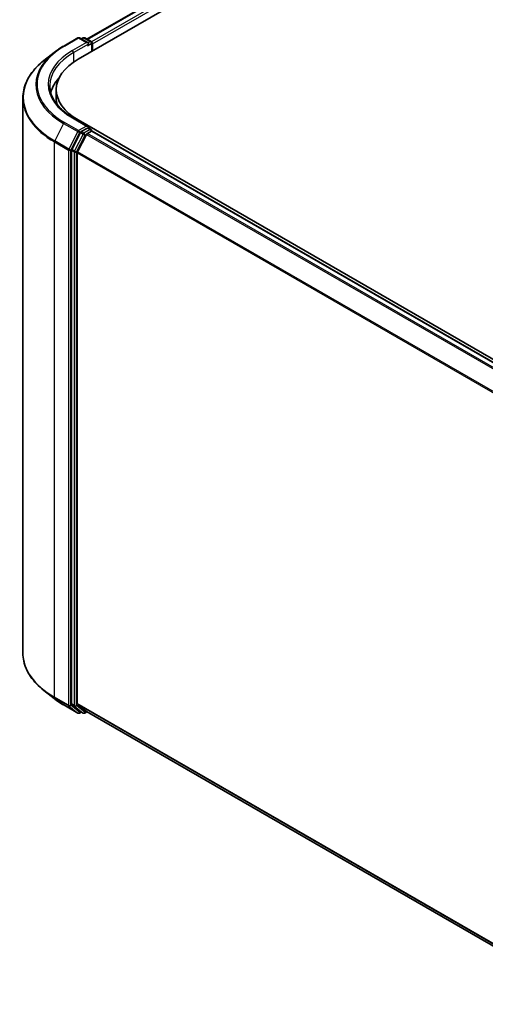
# Model space of a CAD drawing. Units: millimetres. Extents: x -1900 to 7339, y 36 to 1447.
# Drawn here: x -1791 to -1719, y 821 to 973 of the extents above; entities that cross this region are included whole.
import ezdxf

# ---------------------------------------------------------------- set-up
doc = ezdxf.new("R2010")
doc.units = ezdxf.units.MM
doc.header["$LTSCALE"] = 4.5
doc.layers.get('Defpoints').update_dxf_attribs({"lineweight": 25})
for name, color, linetype, lineweight in [('Dimension (ISO)', 7, 'Continuous', 18), ('Visible (ISO)', 7, 'Continuous', 35), ('Visible Narrow (ISO)', 7, 'Continuous', 25)]:
    doc.layers.add(name, color=color, linetype=linetype, lineweight=lineweight)
doc.styles.add('Note Text (TK)', font='MS PGothic.ttf')
doc.dimstyles.new('Default - Method 1b (TK)', dxfattribs={"dimscale": 4.5, "dimtxt": 2.5, "dimasz": 2.5, "dimexe": 1, "dimexo": 1.5, "dimgap": 1, "dimtad": 1, "dimrnd": 1e-08, "dimdsep": 46, "dimtxsty": 'Note Text (TK)', "dimblk": 'OPEN', "dimcen": 0.09, "dimdle": 5, "dimclrd": 100, "dimclre": 100, "dimclrt": 7, "dimadec": 1, "dimazin": 1, "dimtfac": 1, "dimtmove": 0, "dimatfit": 3, "dimldrblk": 'OPEN', "dimfxl": 1, "dimtolj": 1, "dimlwd": -1, "dimlwe": -1, "dimarcsym": 0})

# ---------------------------------------------------------------- blocks, each defined once
blk = doc.blocks.new('_Open')
at = {"color": 0, "linetype": 'ByBlock', "lineweight": -2}
for p, q in [((-1, 0.167), (0, 0)), ((-1, -0.167), (0, 0)), ((0, 0), (-1, 0))]:
    blk.add_line(p, q, dxfattribs=at)
blk = doc.blocks.new('*D26')
at = {"layer": 'Defpoints', "color": 0}
for p in [(-1790.61, 874.96), (-1853.75, 838.5), (-1531.41, 736.63)]:
    blk.add_point(p, dxfattribs=at)
at = {"layer": 'Dimension (ISO)', "color": 100}
for p, q in [((-1797.34, 871.07), (-1858.24, 835.91)), ((-1615.55, 699.34), (-1844.04, 832.83)), ((-1538.14, 732.75), (-1610.32, 691.07))]:
    blk.add_line(p, q, dxfattribs=at)
at = {"layer": 'Dimension (ISO)', "color": 100, "xscale": 11.25, "yscale": 11.25, "zscale": 11.25}
for p, rotation in [((-1853.75, 838.5), 149.7059565400324), ((-1605.83, 693.66), 329.7059565400325)]:
    blk.add_blockref('_Open', p, dxfattribs=dict(at, rotation=rotation))
at = {"layer": 'Dimension (ISO)', "color": 7, "insert": (-1738.08, 783.58), "char_height": 15.75, "attachment_point": 4, "rotation": 329.706, "style": 'Note Text (TK)'}
blk.add_mtext('\\A1;{\\Q29.706;\\W0.819;\\H0.816x;430}', dxfattribs=at)

msp = doc.modelspace()

# ---------------------------------------------------------------- linework, layer by layer
at = {"layer": 'Visible (ISO)'}
for p, q in [((-1780.697, 969.9726), (-1556.8459, 1099.213)), ((-1782.0761, 966.8739), (-1555.0554, 1097.9444)), ((-1784.2986, 968.9138), (-1782.1183, 970.1725)), ((-1780.5298, 969.3997), (-1781.8683, 970.1725)), ((-1781.2929, 970.1723), (-1781.5803, 970.0063)), ((-1781.0429, 970.1723), (-1780.0655, 969.608)), ((-1779.9405, 969.3915), (-1779.9405, 968.1069)), ((-1785.7875, 967.909), (-1787.3634, 966.6615)), ((-1779.837, 968.1667), (-1779.837, 969.2554)), ((-1785.4444, 960.8183), (-1785.4444, 962.1791)), ((-1790.6111, 874.9559), (-1790.6111, 960.8804)), ((-1780.5298, 956.4719), (-1782.835, 957.8028)), ((-1552.2664, 824.8035), (-1782.0761, 957.4842)), ((-1780.603, 956.2255), (-1781.5803, 955.6612)), ((-1780.638, 955.3887), (-1780.0137, 955.7492)), ((-1780.4857, 956.2423), (-1780.0655, 955.9997)), ((-1779.9405, 955.7731), (-1779.9405, 955.7832)), ((-1556.0375, 826.521), (-1779.8887, 955.7616)), ((-1781.7162, 955.5093), (-1783.0369, 952.9167)), ((-1780.7738, 955.2369), (-1782.153, 952.5296)), ((-1783.0779, 952.7624), (-1783.0779, 867.0842)), ((-1782.194, 867.1311), (-1782.194, 952.3753)), ((-1785.7875, 867.9273), (-1787.3634, 869.1748)), ((-1784.2986, 866.9226), (-1782.1183, 865.6638)), ((-1783.0369, 866.9772), (-1781.7162, 865.9096)), ((-1782.153, 867.0241), (-1780.7738, 865.9094)), ((-1781.5803, 865.8301), (-1781.8683, 865.6638)), ((-1781.2929, 865.6641), (-1781.7053, 865.9022)), ((-1781.0429, 865.6641), (-1780.697, 865.8638)), ((-1780.763, 865.9019), (-1558.4679, 737.5598))]:
    msp.add_line(p, q, dxfattribs=at)
for centre, start, end in [((-1781.9933, 969.956), 60, 120), ((-1781.1679, 969.9558), 60, 120), ((-1780.1905, 969.3915), 0, 60), ((-1780.1905, 955.7832), 0, 60), ((-1781.9933, 865.8803), 240, 300), ((-1781.1679, 865.8806), 240, 300)]:
    msp.add_arc(centre, 0.25, start, end, dxfattribs=at)
for centre, major_axis, start_param, end_param in [((-1780.7798, 969.2554), (0.3536, 0), 0, 1.57079633), ((-1780.0137, 969.3575), (0.125, -0.2165), 0.78539816, 2.27482892), ((-1780.603, 969.1533), (-0.125, -0.2165), 0.78539816, 2.35619449), ((-1773.9444, 962.1791), (-11.5, 0), 5.49778714, 7.06858347), ((-1773.9444, 960.6141), (-12.5, 0), 5.80226949, 6.13021947), ((-1773.9444, 960.8183), (-11.5, 0), 0, 0.14466117), ((-1781.5803, 955.4571), (0.125, 0.2165), 0.78539816, 1.66145621), ((-1780.7798, 956.3275), (0.3536, 0), 0, 1.57079633), ((-1780.603, 956.4296), (0.125, -0.2165), 0.15954809, 0.78539816), ((-1780.0137, 955.5451), (0.125, 0.2165), 0, 0.78539816), ((-1780.638, 955.1846), (-0.125, -0.2165), 3.92699082, 4.80304887), ((-1782.9011, 952.8645), (0.125, 0.2165), 1.66145621, 2.35619449), ((-1782.0172, 952.4773), (-0.125, -0.2165), 4.80304887, 5.49778714), ((-1782.9011, 867.1863), (-0.125, -0.2165), 5.49778714, 6.19252542), ((-1782.0172, 867.2332), (-0.125, -0.2165), 5.49778714, 6.19252542), ((-1781.5803, 866.1187), (-0.125, -0.2165), 6.19252542, 6.28318531), ((-1780.638, 866.1184), (-0.125, -0.2165), 6.19252542, 6.28318531)]:
    msp.add_ellipse(centre, major_axis=major_axis, ratio=0.57735027, start_param=start_param, end_param=end_param, dxfattribs=at)
for points, knots in [([(-1785.7875, 967.909), (-1785.6972, 967.9805), (-1785.605, 968.0511), (-1785.417, 968.1906), (-1785.3212, 968.2595), (-1785.126, 968.3954), (-1785.0266, 968.4625), (-1784.8244, 968.5947), (-1784.7216, 968.6599), (-1784.5126, 968.7883), (-1784.4064, 968.8515), (-1784.2986, 968.9138)], [4.557128063, 4.557128063, 4.557128063, 4.557128063, 4.588180246, 4.588180246, 4.61923243, 4.61923243, 4.650284613, 4.650284613, 4.681336797, 4.681336797, 4.71238898, 4.71238898, 4.71238898, 4.71238898]), ([(-1787.3634, 966.6615), (-1787.7782, 966.3332), (-1788.158, 965.989), (-1788.8414, 965.2738), (-1789.1449, 964.9027), (-1789.6703, 964.1391), (-1789.8921, 963.7464), (-1790.2492, 962.9457), (-1790.3846, 962.5376), (-1790.5655, 961.7131), (-1790.6111, 961.2968), (-1790.6111, 960.8804)], [1.726057244, 1.726057244, 1.726057244, 1.726057244, 1.852084694, 1.852084694, 1.978112143, 1.978112143, 2.104139592, 2.104139592, 2.230167041, 2.230167041, 2.35619449, 2.35619449, 2.35619449, 2.35619449]), ([(-1782.835, 957.8028), (-1783.2973, 958.0697), (-1783.7219, 958.3569), (-1784.4857, 958.9639), (-1784.8248, 959.2836), (-1785.4097, 959.9463), (-1785.6555, 960.2894), (-1786.0495, 960.9893), (-1786.1976, 961.3462), (-1786.395, 962.0659), (-1786.4444, 962.4287), (-1786.4444, 962.7915)], [3.141592654, 3.141592654, 3.141592654, 3.141592654, 3.298672286, 3.298672286, 3.455751919, 3.455751919, 3.612831551, 3.612831551, 3.769911184, 3.769911184, 3.926990817, 3.926990817, 3.926990817, 3.926990817]), ([(-1780.603, 956.2255), (-1780.5806, 956.2384), (-1780.5566, 956.2468), (-1780.5144, 956.2518), (-1780.4965, 956.2485), (-1780.4857, 956.2423)], [0.1851472285, 0.1851472285, 0.1851472285, 0.1851472285, 0.1965284229, 0.1965284229, 0.2079096173, 0.2079096173, 0.2079096173, 0.2079096173]), ([(-1787.3634, 869.1748), (-1787.7782, 869.5032), (-1788.158, 869.8474), (-1788.8414, 870.5626), (-1789.1449, 870.9336), (-1789.6703, 871.6973), (-1789.8921, 872.0899), (-1790.2492, 872.8906), (-1790.3846, 873.2987), (-1790.5655, 874.1232), (-1790.6111, 874.5395), (-1790.6111, 874.9559)], [3.296853571, 3.296853571, 3.296853571, 3.296853571, 3.42288102, 3.42288102, 3.548908469, 3.548908469, 3.674935918, 3.674935918, 3.800963367, 3.800963367, 3.926990817, 3.926990817, 3.926990817, 3.926990817]), ([(-1785.7875, 867.9273), (-1785.6972, 867.8559), (-1785.605, 867.7852), (-1785.417, 867.6457), (-1785.3212, 867.5768), (-1785.126, 867.4409), (-1785.0266, 867.3739), (-1784.8244, 867.2416), (-1784.7216, 867.1765), (-1784.5126, 867.048), (-1784.4064, 866.9848), (-1784.2986, 866.9226)], [2.986331737, 2.986331737, 2.986331737, 2.986331737, 3.01738392, 3.01738392, 3.048436103, 3.048436103, 3.079488287, 3.079488287, 3.11054047, 3.11054047, 3.141592654, 3.141592654, 3.141592654, 3.141592654])]:
    msp.add_open_spline(points, degree=3, knots=knots, dxfattribs=at)
at = {"layer": 'Visible Narrow (ISO)'}
for p, q in [((-1780.6237, 969.9303), (-1556.7209, 1099.2006)), ((-1556.0966, 1098.8402), (-1780.0096, 969.564)), ((-1779.837, 969.2554), (-1555.9198, 1098.534)), ((-1784.1736, 968.9014), (-1781.9933, 970.1602)), ((-1780.7798, 969.4595), (-1782.96, 968.2007)), ((-1781.9933, 970.1602), (-1780.7798, 969.4595)), ((-1781.5071, 969.964), (-1781.1679, 970.1599)), ((-1781.1679, 970.1599), (-1780.1905, 969.5956)), ((-1780.603, 968.9492), (-1780.0137, 969.2894)), ((-1780.1905, 969.5956), (-1780.5298, 969.3997)), ((-1780.0137, 969.2894), (-1780.0137, 968.0647)), ((-1782.7832, 967.8946), (-1780.4262, 969.2554)), ((-1782.7832, 967.8946), (-1782.7832, 966.4266)), ((-1781.9933, 955.831), (-1784.1736, 957.0898)), ((-1782.96, 957.7904), (-1780.7798, 956.5317)), ((-1782.0761, 957.3647), (-1782.0761, 957.4842)), ((-1784.3094, 956.9379), (-1785.6885, 954.2306)), ((-1784.3094, 956.9379), (-1782.1291, 955.6791)), ((-1782.1291, 955.6791), (-1783.5083, 952.9719)), ((-1780.7798, 956.5317), (-1781.9933, 955.831)), ((-1781.8166, 955.5248), (-1781.5803, 955.6612)), ((-1781.1679, 955.423), (-1781.5803, 955.6612)), ((-1780.1905, 955.9873), (-1781.1679, 955.423)), ((-1780.603, 956.2255), (-1780.1905, 955.9873)), ((-1780.0137, 955.7492), (-1556.1109, 826.4788)), ((-1785.7295, 954.0763), (-1783.5493, 952.8175)), ((-1785.7295, 868.1518), (-1785.7295, 954.0763)), ((-1783.5083, 952.9719), (-1785.6885, 954.2306)), ((-1783.1957, 952.8175), (-1781.8166, 955.5248)), ((-1781.3037, 955.2712), (-1782.6244, 952.6786)), ((-1782.3118, 952.5243), (-1780.9911, 955.1169)), ((-1781.7162, 955.5093), (-1781.3037, 955.2712)), ((-1780.9911, 955.1169), (-1780.7698, 955.2446)), ((-1780.7738, 955.2369), (-1556.9346, 826.0032)), ((-1556.7352, 826.1184), (-1780.638, 955.3887)), ((-1783.5493, 952.8175), (-1783.5493, 866.893)), ((-1783.1957, 866.893), (-1783.1957, 952.8175)), ((-1783.0779, 952.7624), (-1782.6654, 952.5243)), ((-1782.6244, 952.6786), (-1783.0369, 952.9167)), ((-1782.6654, 952.5243), (-1782.6654, 866.8461)), ((-1782.3118, 866.8461), (-1782.3118, 952.5243)), ((-1558.3965, 823.3437), (-1782.153, 952.5296)), ((-1782.194, 952.3753), (-1558.4608, 823.2028)), ((-1783.5493, 866.893), (-1785.7295, 868.1518)), ((-1785.6885, 868.0447), (-1783.5083, 866.786)), ((-1784.3094, 866.93), (-1785.6885, 868.0447)), ((-1782.1291, 865.6712), (-1784.3094, 866.93)), ((-1783.5083, 866.786), (-1782.1291, 865.6712)), ((-1781.8166, 865.7782), (-1783.1957, 866.893)), ((-1782.6654, 866.8461), (-1783.0779, 867.0842)), ((-1783.0369, 866.9772), (-1782.6244, 866.739)), ((-1782.6244, 866.739), (-1781.3037, 865.6715)), ((-1780.9911, 865.7785), (-1782.3118, 866.8461)), ((-1558.4679, 737.9628), (-1782.194, 867.1311)), ((-1782.153, 867.0241), (-1558.4679, 737.8795)), ((-1781.6536, 865.8723), (-1781.8166, 865.7782)), ((-1781.3037, 865.6715), (-1781.7162, 865.9096)), ((-1780.7698, 865.9063), (-1780.9911, 865.7785)), ((-1558.4679, 737.561), (-1780.7738, 865.9094))]:
    msp.add_line(p, q, dxfattribs=at)
for centre, major_axis, ratio, start_param, end_param in [((-1781.9933, 969.956), (-0.125, 0.2165), 0.57735027, 5.49778714, 6.28318531), ((-1781.9933, 969.956), (0.125, 0.2165), 0.57735027, 0, 0.78539816), ((-1781.1679, 969.9558), (-0.125, 0.2165), 0.57735027, 5.49778714, 6.28318531), ((-1781.1679, 969.9558), (0.125, 0.2165), 0.57735027, 0, 0.78539816), ((-1780.1905, 969.3915), (0.125, 0.2165), 0.57735027, 0, 0.78539816), ((-1780.1905, 969.3915), (0.125, -0.2165), 0.57735027, 0.78539816, 2.35619449), ((-1780.1905, 969.3915), (0.25, 0), 0.57735027, 5.49778714, 6.28318531), ((-1773.9444, 962.9221), (-14.6583, 0), 0.57735027, 5.65304806, 7.06858347), ((-1773.9444, 962.9956), (-14.4662, 0), 0.57735027, 5.49778714, 7.06858347), ((-1773.9444, 962.9956), (-12.75, 0), 0.57735027, 5.49778714, 7.06858347), ((-1773.9444, 962.7915), (-12.5, 0), 0.57735027, 5.49778714, 6.28318531), ((-1784.1736, 968.6973), (-0.125, 0.2165), 0.57735027, 5.49778714, 6.28318531), ((-1782.96, 967.9966), (-0.125, 0.2165), 0.57735027, 3.92699082, 5.49778714), ((-1773.9444, 961.0111), (-16.6087, 0), 0.57735027, 5.65304806, 7.06858347), ((-1773.9444, 960.8804), (-16.6667, 0), 0.57735027, 0, 0.78539816), ((-1784.1736, 956.8856), (-0.125, -0.2165), 0.57735027, 3.92699082, 4.80304887), ((-1782.96, 957.5863), (0.125, 0.2165), 0.57735027, 0, 0.78539816), ((-1781.9933, 955.6269), (-0.125, -0.2165), 0.57735027, 3.92699082, 4.80304887), ((-1781.9933, 955.6269), (-0.2228, 0.1135), 0.07392213, 0.95337534, 2.52417167), ((-1781.9933, 955.6269), (0.125, -0.2165), 0.57735027, 0.78539816, 2.35619449), ((-1780.1905, 955.7832), (0.125, 0.2165), 0.57735027, 0, 0.78539816), ((-1780.1905, 955.7832), (0.125, -0.2165), 0.57735027, 1.07991365, 2.35619449), ((-1780.1905, 955.7832), (0.25, 0), 0.57735027, 6.2130617, 6.28318531), ((-1785.5527, 954.1784), (0.125, 0.2165), 0.57735027, 1.66145621, 2.35619449), ((-1781.1679, 955.2189), (-0.125, -0.2165), 0.57735027, 3.92699082, 4.80304887), ((-1781.1679, 955.2189), (-0.2228, 0.1135), 0.07392213, 0.95337534, 2.52417167), ((-1781.1679, 955.2189), (0.125, -0.2165), 0.57735027, 0.78539816, 2.35619449), ((-1783.3725, 952.9196), (-0.125, -0.2165), 0.57735027, 4.80304887, 5.49778714), ((-1783.3725, 952.9196), (-0.25, 0), 0.57735027, 0.78539816, 2.35619449), ((-1783.3725, 952.9196), (0.2228, -0.1135), 0.07392213, 4.094968, 5.66576432), ((-1782.4886, 952.6263), (-0.125, -0.2165), 0.57735027, 4.80304887, 5.49778714), ((-1782.4886, 952.6263), (-0.25, 0), 0.57735027, 0.78539816, 2.35619449), ((-1782.4886, 952.6263), (0.2228, -0.1135), 0.07392213, 4.094968, 5.66576432), ((-1773.9444, 874.9559), (-16.6667, 0), 0.57735027, 0, 0.78539816), ((-1773.9444, 874.8252), (16.6087, 0), 0.57735027, 3.7717299, 3.92699082), ((-1773.9444, 872.9142), (-14.6583, 0), 0.57735027, 0.63013725, 0.78539816), ((-1785.5527, 868.2538), (-0.125, -0.2165), 0.57735027, 5.49778714, 6.19252542), ((-1784.1736, 867.1391), (-0.125, -0.2165), 0.57735027, 6.19252542, 6.28318531), ((-1783.3725, 866.9951), (0.25, 0), 0.57735027, 3.92699082, 5.49778714), ((-1783.3725, 866.9951), (-0.125, -0.2165), 0.57735027, 5.49778714, 6.19252542), ((-1783.3725, 866.9951), (-0.1572, -0.1944), 0.8131434, 0.12734403, 1.69814035), ((-1782.4886, 866.9481), (0.25, 0), 0.57735027, 3.92699082, 5.49778714), ((-1782.4886, 866.9481), (-0.125, -0.2165), 0.57735027, 5.49778714, 6.19252542), ((-1782.4886, 866.9481), (-0.1572, -0.1944), 0.8131434, 0.12734403, 1.69814035), ((-1781.9933, 865.8803), (-0.1572, -0.1944), 0.8131434, 0.12734403, 1.69814035), ((-1781.9933, 865.8803), (-0.125, -0.2165), 0.57735027, 6.19252542, 6.28318531), ((-1781.9933, 865.8803), (0.125, -0.2165), 0.57735027, 0, 0.78539816), ((-1781.1679, 865.8806), (-0.1572, -0.1944), 0.8131434, 0.12734403, 1.69814035), ((-1781.1679, 865.8806), (-0.125, -0.2165), 0.57735027, 6.19252542, 6.28318531), ((-1781.1679, 865.8806), (0.125, -0.2165), 0.57735027, 0, 0.78539816)]:
    msp.add_ellipse(centre, major_axis=major_axis, ratio=ratio, start_param=start_param, end_param=end_param, dxfattribs=at)

# ---------------------------------------------------------------- dimensions: what is measured, and where the dimension line sits
at = {"layer": 'Dimension (ISO)', "color": 100}
dim = msp.add_linear_dim(base=(-1853.7529, 838.5009), p1=(-1531.4127, 736.6307), p2=(-1790.6111, 874.9559), angle=329.705957, text='{\\Q29.706;\\W0.819;\\H0.816x;430}', dimstyle='Default - Method 1b (TK)', override={"dimtxt": 3.5, "dimgap": 1, "dimdec": 0, "dimlfac": 0.2, "dimtol": 0, "dimlim": 0, "dimtp": 0, "dimtm": 0, "dimtdec": 0, "dimtofl": 0, "dimatfit": 1}, dxfattribs=at)
dim.commit()
dim.dimension.update_dxf_attribs({"geometry": '*D26', "text_midpoint": (-1730.9978, 766.7858), "dimtype": 160})

doc.saveas('drawing.dxf')
